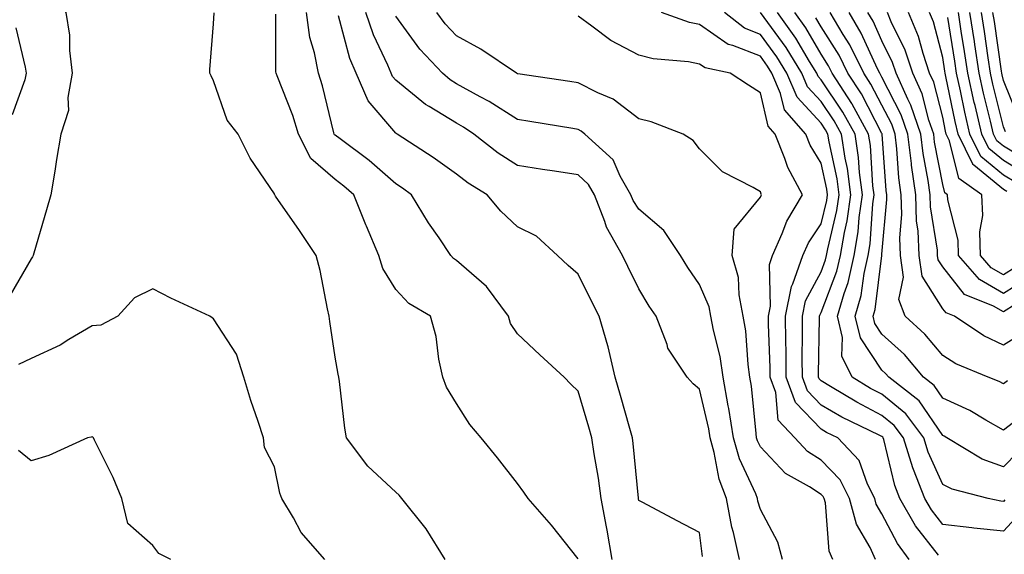
# Model space of a CAD drawing. Units: inches. Extents: x 1000163 to 1002803, y 7242458 to 7245098.
# Drawn here: x 1000856 to 1001018, y 7244863 to 7244951 of the extents above; entities that cross this region are included whole.
import ezdxf

# ---------------------------------------------------------------- set-up
doc = ezdxf.new("R2010")
doc.units = ezdxf.units.IN
doc.header["$MEASUREMENT"] = 0
doc.layers.add('Contour_10007242', color=7, linetype='Continuous', true_color=0x061411)

msp = doc.modelspace()

# ---------------------------------------------------------------- linework, layer by layer
at = {"layer": 'Contour_10007242'}
for points in [[(1000852.53, 7244966.4, 3086), (1000856.56, 7244961.92, 3086), (1000857.14, 7244961.01, 3086), (1000858.05, 7244959.38, 3086), (1000861.6, 7244955.47, 3086), (1000863.75, 7244951.92, 3086), (1000864.34, 7244948.21, 3086), (1000864.33, 7244945.64, 3086), (1000864.78, 7244941.92, 3086), (1000864.07, 7244937.94, 3086), (1000864.16, 7244935.81, 3086), (1000862.93, 7244931.92, 3086), (1000862.22, 7244927.75, 3086), (1000861.92, 7244925.79, 3086), (1000861.27, 7244921.92, 3086), (1000860.55, 7244919.42, 3086), (1000858.45, 7244912.32, 3086), (1000858.33, 7244911.92, 3086), (1000858.26, 7244911.71, 3086), (1000858.05, 7244911.4, 3086), (1000854.55, 7244905.42, 3086)], [(1000926.15, 7244861.92, 3086), (1000923.05, 7244866.92, 3086), (1000919.05, 7244871.92, 3086), (1000918.61, 7244872.48, 3086), (1000918.05, 7244872.98, 3086), (1000913.41, 7244877.28, 3086), (1000909.91, 7244881.92, 3086), (1000909.64, 7244883.51, 3086), (1000908.76, 7244891.21, 3086), (1000908.66, 7244891.92, 3086), (1000908.54, 7244892.41, 3086), (1000908.05, 7244895.19, 3086), (1000907.2, 7244901.07, 3086), (1000907.1, 7244901.92, 3086), (1000906.8, 7244903.17, 3086), (1000905.61, 7244909.48, 3086), (1000904.92, 7244911.92, 3086), (1000902.19, 7244916.06, 3086), (1000898.26, 7244921.71, 3086), (1000898.12, 7244921.92, 3086), (1000898.08, 7244921.95, 3086), (1000898.05, 7244922.05, 3086), (1000894.05, 7244927.92, 3086), (1000892.09, 7244931.92, 3086), (1000890.31, 7244934.18, 3086), (1000888.05, 7244940.68, 3086), (1000887.64, 7244941.51, 3086), (1000887.41, 7244941.92, 3086), (1000887.45, 7244942.52, 3086), (1000888.05, 7244950.05, 3086), (1000888.13, 7244951.84, 3086)], [(1000948.05, 7244862, 3085), (1000943.67, 7244867.55, 3085), (1000939.81, 7244871.92, 3085), (1000939.11, 7244872.98, 3085), (1000938.05, 7244874.39, 3085), (1000934.75, 7244878.62, 3085), (1000932.08, 7244881.92, 3085), (1000930.25, 7244884.12, 3085), (1000928.05, 7244887.59, 3085), (1000926.38, 7244890.25, 3085), (1000925.76, 7244891.92, 3085), (1000925.11, 7244894.86, 3085), (1000924.71, 7244898.58, 3085), (1000923.74, 7244901.92, 3085), (1000920.16, 7244904.03, 3085), (1000918.05, 7244906.33, 3085), (1000915.92, 7244909.79, 3085), (1000915.26, 7244911.92, 3085), (1000913.21, 7244916.76, 3085), (1000913.11, 7244916.98, 3085), (1000911.11, 7244921.92, 3085), (1000909.48, 7244923.35, 3085), (1000908.05, 7244924.44, 3085), (1000904.03, 7244927.9, 3085), (1000902, 7244931.92, 3085), (1000901.1, 7244934.97, 3085), (1000898.5, 7244941.47, 3085), (1000898.34, 7244941.92, 3085), (1000898.29, 7244942.16, 3085), (1000898.3, 7244951.67, 3085)], [(1000953.66, 7244861.92, 3084), (1000952.84, 7244866.71, 3084), (1000952.72, 7244867.25, 3084), (1000951.85, 7244871.92, 3084), (1000951.4, 7244875.27, 3084), (1000950.7, 7244879.27, 3084), (1000950.32, 7244881.92, 3084), (1000949.82, 7244883.69, 3084), (1000948.05, 7244889.57, 3084), (1000946.86, 7244890.73, 3084), (1000945.75, 7244891.92, 3084), (1000941.72, 7244895.59, 3084), (1000938.05, 7244899.02, 3084), (1000936.89, 7244900.76, 3084), (1000936.57, 7244901.92, 3084), (1000932.95, 7244906.82, 3084), (1000928.05, 7244911.11, 3084), (1000927.56, 7244911.43, 3084), (1000927.11, 7244911.92, 3084), (1000925.16, 7244914.81, 3084), (1000923.44, 7244917.31, 3084), (1000920.6, 7244921.92, 3084), (1000919.12, 7244922.99, 3084), (1000918.05, 7244923.72, 3084), (1000913.67, 7244927.54, 3084), (1000908.86, 7244931.11, 3084), (1000908.05, 7244931.72, 3084), (1000907.94, 7244931.81, 3084), (1000907.89, 7244931.92, 3084), (1000907.83, 7244932.14, 3084), (1000906, 7244939.87, 3084), (1000905.3, 7244941.92, 3084), (1000904.68, 7244945.29, 3084), (1000903.91, 7244947.78, 3084), (1000903.35, 7244951.92, 3084)], [(1000974.6, 7244861.92, 3082), (1000973.63, 7244866.34, 3082), (1000973.37, 7244867.24, 3082), (1000972.48, 7244871.92, 3082), (1000971.27, 7244875.14, 3082), (1000970.46, 7244879.51, 3082), (1000969.78, 7244881.92, 3082), (1000969.54, 7244883.41, 3082), (1000968.05, 7244889.94, 3082), (1000966.96, 7244890.83, 3082), (1000965.97, 7244891.92, 3082), (1000962.82, 7244896.69, 3082), (1000962.68, 7244897.29, 3082), (1000960.87, 7244901.92, 3082), (1000959.73, 7244903.6, 3082), (1000958.05, 7244906.43, 3082), (1000956.22, 7244910.09, 3082), (1000955.33, 7244911.92, 3082), (1000952.7, 7244916.57, 3082), (1000952.43, 7244917.54, 3082), (1000950.74, 7244921.92, 3082), (1000949.75, 7244923.62, 3082), (1000948.05, 7244925.22, 3082), (1000944.16, 7244925.81, 3082), (1000942.21, 7244926.08, 3082), (1000938.05, 7244926.71, 3082), (1000934.9, 7244928.77, 3082), (1000930.89, 7244931.92, 3082), (1000929.18, 7244933.05, 3082), (1000928.05, 7244933.68, 3082), (1000923.52, 7244936.45, 3082), (1000922.91, 7244936.78, 3082), (1000918.05, 7244940.77, 3082), (1000917.52, 7244941.39, 3082), (1000917.29, 7244941.92, 3082), (1000916.74, 7244943.23, 3082), (1000914.36, 7244948.23, 3082), (1000913.1, 7244951.92, 3082)], [(1000989.96, 7244861.92, 3080), (1000989.37, 7244863.24, 3080), (1000988.74, 7244871.23, 3080), (1000988.56, 7244871.92, 3080), (1000988.39, 7244872.26, 3080), (1000988.05, 7244872.61, 3080), (1000986.12, 7244873.85, 3080), (1000982.16, 7244876.03, 3080), (1000978.05, 7244880.42, 3080), (1000977.57, 7244881.44, 3080), (1000977.43, 7244881.92, 3080), (1000977.33, 7244882.64, 3080), (1000976.57, 7244890.44, 3080), (1000976.31, 7244891.92, 3080), (1000976.01, 7244893.96, 3080), (1000975.65, 7244899.52, 3080), (1000975.22, 7244901.92, 3080), (1000974.54, 7244905.43, 3080), (1000974.43, 7244908.3, 3080), (1000973.38, 7244911.92, 3080), (1000973.71, 7244916.26, 3080), (1000978.05, 7244921.51, 3080), (1000978.16, 7244921.81, 3080), (1000978.23, 7244921.92, 3080), (1000978.16, 7244922.03, 3080), (1000978.05, 7244922.38, 3080), (1000976.86, 7244923.11, 3080), (1000971.83, 7244925.7, 3080), (1000968.05, 7244929.49, 3080), (1000966.97, 7244930.84, 3080), (1000965.34, 7244931.92, 3080), (1000960.07, 7244933.94, 3080), (1000958.05, 7244934.43, 3080), (1000953.79, 7244937.66, 3080), (1000951.27, 7244938.7, 3080), (1000948.05, 7244940.34, 3080), (1000946.68, 7244940.55, 3080), (1000938.13, 7244941.84, 3080), (1000938.05, 7244941.85, 3080), (1000938.01, 7244941.88, 3080), (1000937.92, 7244941.92, 3080), (1000932.01, 7244945.88, 3080), (1000928.05, 7244948.05, 3080), (1000926.17, 7244950.05, 3080), (1000924.77, 7244951.92, 3080)], [(1001002.55, 7244861.92, 3078), (1001000.63, 7244864.5, 3078), (1000998.05, 7244869.43, 3078), (1000997.12, 7244870.99, 3078), (1000996.88, 7244871.92, 3078), (1000995.69, 7244874.28, 3078), (1000994.3, 7244878.17, 3078), (1000990.77, 7244881.92, 3078), (1000988.93, 7244882.8, 3078), (1000988.05, 7244883.32, 3078), (1000983.84, 7244887.71, 3078), (1000982.31, 7244891.92, 3078), (1000982.27, 7244896.14, 3078), (1000982.21, 7244897.76, 3078), (1000982.17, 7244901.92, 3078), (1000983.16, 7244906.81, 3078), (1000983.39, 7244907.26, 3078), (1000985.04, 7244911.92, 3078), (1000985.96, 7244914.01, 3078), (1000988.05, 7244917.16, 3078), (1000988.97, 7244921, 3078), (1000989.09, 7244921.92, 3078), (1000988.98, 7244922.85, 3078), (1000988.05, 7244927.14, 3078), (1000986.24, 7244930.11, 3078), (1000985.51, 7244931.92, 3078), (1000982.01, 7244935.88, 3078), (1000981.38, 7244938.59, 3078), (1000979.95, 7244941.92, 3078), (1000979.23, 7244943.1, 3078), (1000978.05, 7244944.71, 3078), (1000973.5, 7244946.47, 3078), (1000972.76, 7244946.63, 3078), (1000968.05, 7244949.92, 3078), (1000966.38, 7244950.25, 3078), (1000961.75, 7244951.92, 3078)], [(1001007.37, 7244862.6, 3077), (1001003.59, 7244867.46, 3077), (1001001.01, 7244871.92, 3077), (1001000.18, 7244874.05, 3077), (1000998.35, 7244881.62, 3077), (1000998.26, 7244881.92, 3077), (1000998.17, 7244882.04, 3077), (1000998.05, 7244882.13, 3077), (1000997.61, 7244882.36, 3077), (1000991.45, 7244885.32, 3077), (1000988.05, 7244887.3, 3077), (1000985.79, 7244889.66, 3077), (1000984.96, 7244891.92, 3077), (1000984.93, 7244895.04, 3077), (1000985, 7244898.87, 3077), (1000984.98, 7244901.92, 3077), (1000985.49, 7244904.48, 3077), (1000988.05, 7244909.26, 3077), (1000988.78, 7244911.19, 3077), (1000988.95, 7244911.92, 3077), (1000989.13, 7244913, 3077), (1000990.65, 7244919.32, 3077), (1000991.02, 7244921.92, 3077), (1000990.68, 7244924.55, 3077), (1000989.36, 7244930.61, 3077), (1000989.16, 7244931.92, 3077), (1000988.76, 7244932.63, 3077), (1000988.05, 7244933.7, 3077), (1000984.09, 7244937.96, 3077), (1000982.41, 7244941.92, 3077), (1000980.75, 7244944.62, 3077), (1000978.05, 7244948.32, 3077), (1000975.45, 7244949.32, 3077), (1000972.14, 7244951.92, 3077)], [(1001020.63, 7244869.34, 3076), (1001018.05, 7244866.57, 3076), (1001013.17, 7244867.04, 3076), (1001012.86, 7244867.11, 3076), (1001008.05, 7244867.67, 3076), (1001006.18, 7244870.05, 3076), (1001005.12, 7244871.92, 3076), (1001003.26, 7244876.71, 3076), (1001003.13, 7244877, 3076), (1001001.59, 7244881.92, 3076), (1001000.07, 7244883.94, 3076), (1000998.05, 7244885.62, 3076), (1000993.89, 7244887.76, 3076), (1000989.59, 7244890.38, 3076), (1000988.05, 7244891.28, 3076), (1000987.74, 7244891.61, 3076), (1000987.62, 7244891.92, 3076), (1000987.62, 7244892.35, 3076), (1000987.79, 7244901.66, 3076), (1000987.79, 7244901.92, 3076), (1000987.84, 7244902.13, 3076), (1000988.05, 7244902.55, 3076), (1000990.64, 7244909.33, 3076), (1000991.22, 7244911.92, 3076), (1000991.86, 7244915.73, 3076), (1000992.32, 7244917.65, 3076), (1000992.93, 7244921.92, 3076), (1000992.37, 7244926.24, 3076), (1000992, 7244927.97, 3076), (1000991.4, 7244931.92, 3076), (1000990.2, 7244934.07, 3076), (1000988.05, 7244937.26, 3076), (1000985.81, 7244939.68, 3076), (1000984.86, 7244941.92, 3076), (1000982.27, 7244946.14, 3076), (1000978.05, 7244951.92, 3076)], [(1001018.27, 7244871.7, 3075), (1001018.05, 7244871.45, 3075), (1001017.62, 7244871.49, 3075), (1001015.52, 7244871.92, 3075), (1001009.58, 7244873.45, 3075), (1001008.05, 7244874.25, 3075), (1001005.67, 7244879.54, 3075), (1001004.92, 7244881.92, 3075), (1001001.99, 7244885.86, 3075), (1000998.05, 7244889.12, 3075), (1000996.19, 7244890.06, 3075), (1000993.16, 7244891.92, 3075), (1000991.47, 7244895.34, 3075), (1000991.55, 7244898.42, 3075), (1000990.72, 7244901.92, 3075), (1000991.81, 7244905.68, 3075), (1000992.49, 7244907.48, 3075), (1000993.49, 7244911.92, 3075), (1000994.15, 7244915.82, 3075), (1000994.31, 7244918.18, 3075), (1000994.85, 7244921.92, 3075), (1000994.37, 7244925.6, 3075), (1000994.21, 7244928.08, 3075), (1000993.63, 7244931.92, 3075), (1000991.64, 7244935.51, 3075), (1000988.05, 7244940.84, 3075), (1000987.53, 7244941.4, 3075), (1000987.31, 7244941.92, 3075), (1000986.13, 7244943.84, 3075), (1000983.85, 7244947.72, 3075), (1000980.88, 7244951.92, 3075)], [(1001020.42, 7244879.55, 3074), (1001018.05, 7244877.13, 3074), (1001014.54, 7244878.41, 3074), (1001008.72, 7244881.92, 3074), (1001008.3, 7244882.17, 3074), (1001008.05, 7244882.29, 3074), (1001004.15, 7244888.02, 3074), (1000999.17, 7244891.92, 3074), (1000998.66, 7244892.53, 3074), (1000998.05, 7244893.08, 3074), (1000994.51, 7244898.38, 3074), (1000993.66, 7244901.92, 3074), (1000994.64, 7244905.33, 3074), (1000995.1, 7244908.97, 3074), (1000995.76, 7244911.92, 3074), (1000996.1, 7244913.87, 3074), (1000996.55, 7244920.42, 3074), (1000996.76, 7244921.92, 3074), (1000996.57, 7244923.4, 3074), (1000996.16, 7244930.03, 3074), (1000995.86, 7244931.92, 3074), (1000993.14, 7244936.83, 3074), (1000993.08, 7244936.95, 3074), (1000989.86, 7244941.92, 3074), (1000989.26, 7244943.13, 3074), (1000988.05, 7244945.05, 3074), (1000985.51, 7244949.38, 3074), (1000983.71, 7244951.92, 3074)], [(1001018.69, 7244891.28, 3072), (1001018.05, 7244890.79, 3072), (1001017.33, 7244891.2, 3072), (1001015.53, 7244891.92, 3072), (1001010.23, 7244894.1, 3072), (1001008.05, 7244895.44, 3072), (1001005.13, 7244899, 3072), (1001001.87, 7244901.92, 3072), (1001000.84, 7244904.71, 3072), (1001001.61, 7244908.36, 3072), (1001001.09, 7244911.92, 3072), (1001000.98, 7244914.85, 3072), (1001001.31, 7244918.66, 3072), (1001001.21, 7244921.92, 3072), (1001000.83, 7244924.7, 3072), (1001000.51, 7244929.46, 3072), (1001000.21, 7244931.92, 3072), (1000999.66, 7244933.53, 3072), (1000998.05, 7244936.64, 3072), (1000996.24, 7244940.11, 3072), (1000995.07, 7244941.92, 3072), (1000992.74, 7244946.61, 3072), (1000991.66, 7244948.31, 3072), (1000989.51, 7244951.92, 3072)], [(1001020.98, 7244898.99, 3071), (1001018.05, 7244897.18, 3071), (1001014.84, 7244898.71, 3071), (1001009.97, 7244901.92, 3071), (1001008.6, 7244902.47, 3071), (1001008.05, 7244903.17, 3071), (1001004.65, 7244908.52, 3071), (1001004.15, 7244911.92, 3071), (1001004, 7244915.97, 3071), (1001003.73, 7244917.6, 3071), (1001003.61, 7244921.92, 3071), (1001002.93, 7244926.8, 3071), (1001002.92, 7244927.05, 3071), (1001002.33, 7244931.92, 3071), (1001001.23, 7244935.1, 3071), (1000998.05, 7244941.26, 3071), (1000997.83, 7244941.7, 3071), (1000997.68, 7244941.92, 3071), (1000997.3, 7244942.67, 3071), (1000994.65, 7244948.52, 3071), (1000992.63, 7244951.92, 3071)], [(1001019.98, 7244903.85, 3070), (1001018.05, 7244902.63, 3070), (1001016.4, 7244903.57, 3070), (1001011.61, 7244905.48, 3070), (1001008.05, 7244910.04, 3070), (1001007.32, 7244911.19, 3070), (1001007.21, 7244911.92, 3070), (1001007.18, 7244912.79, 3070), (1001006.06, 7244919.93, 3070), (1001006, 7244921.92, 3070), (1001005.68, 7244924.29, 3070), (1001004.84, 7244928.71, 3070), (1001004.45, 7244931.92, 3070), (1001002.82, 7244936.69, 3070), (1001002.3, 7244937.67, 3070), (1001000.4, 7244941.92, 3070), (1000999.81, 7244943.68, 3070), (1000998.05, 7244947.27, 3070), (1000996.6, 7244950.47, 3070), (1000995.74, 7244951.92, 3070)], [(1001021.88, 7244908.09, 3069), (1001018.05, 7244905.69, 3069), (1001014.08, 7244907.95, 3069), (1001010.67, 7244911.92, 3069), (1001010.59, 7244914.46, 3069), (1001008.89, 7244921.08, 3069), (1001008.85, 7244921.92, 3069), (1001008.38, 7244922.25, 3069), (1001008.05, 7244923.6, 3069), (1001006.72, 7244930.59, 3069), (1001006.57, 7244931.92, 3069), (1001005.78, 7244934.19, 3069), (1001004.66, 7244938.53, 3069), (1001003.16, 7244941.92, 3069), (1001001.87, 7244945.74, 3069), (1000999.59, 7244950.38, 3069), (1000998.94, 7244951.92, 3069)], [(1001020, 7244909.97, 3068), (1001018.05, 7244908.74, 3068), (1001016.02, 7244909.89, 3068), (1001014.29, 7244911.92, 3068), (1001014.16, 7244915.81, 3068), (1001014.66, 7244918.53, 3068), (1001014.5, 7244921.92, 3068), (1001010.71, 7244924.58, 3068), (1001009.19, 7244930.78, 3068), (1001008.63, 7244931.92, 3068), (1001008.52, 7244932.39, 3068), (1001008.05, 7244934.68, 3068), (1001006.57, 7244940.44, 3068), (1001005.9, 7244941.92, 3068), (1001004.81, 7244945.16, 3068), (1001004.09, 7244947.96, 3068), (1001002.4, 7244951.92, 3068)], [(1001018.6, 7244922.47, 3067), (1001018.05, 7244922.8, 3067), (1001013.17, 7244926.8, 3067), (1001013.03, 7244926.9, 3067), (1001013.02, 7244926.95, 3067), (1001010.57, 7244931.92, 3067), (1001010.1, 7244933.97, 3067), (1001008.58, 7244941.39, 3067), (1001008.46, 7244941.92, 3067), (1001008.4, 7244942.27, 3067), (1001008.05, 7244944.5, 3067), (1001006.51, 7244950.38, 3067), (1001005.85, 7244951.92, 3067)], [(1001021.57, 7244925.44, 3065), (1001018.05, 7244927.55, 3065), (1001015.65, 7244929.52, 3065), (1001014.47, 7244931.92, 3065), (1001013.37, 7244936.6, 3065), (1001013.25, 7244937.12, 3065), (1001012.18, 7244941.92, 3065), (1001011.64, 7244945.51, 3065), (1001011.11, 7244948.86, 3065), (1001010.64, 7244951.92, 3065)], [(1001023.05, 7244926.92, 3064), (1001018.05, 7244929.92, 3064), (1001016.95, 7244930.82, 3064), (1001016.41, 7244931.92, 3064), (1001015.91, 7244934.06, 3064), (1001014.77, 7244938.64, 3064), (1001014.04, 7244941.92, 3064), (1001013.33, 7244946.64, 3064), (1001013.26, 7244947.13, 3064), (1001012.53, 7244951.92, 3064)], [(1001018.39, 7244932.26, 3063), (1001018.05, 7244933.1, 3063), (1001016.28, 7244940.15, 3063), (1001015.89, 7244941.92, 3063), (1001015.52, 7244944.45, 3063), (1001014.91, 7244948.78, 3063), (1001014.43, 7244951.92, 3063)], [(1001020.6, 7244934.47, 3062), (1001018.05, 7244940.71, 3062), (1001017.81, 7244941.68, 3062), (1001017.76, 7244941.92, 3062), (1001017.7, 7244942.27, 3062), (1001016.56, 7244950.43, 3062), (1001016.32, 7244951.92, 3062)], [(1000968.54, 7244862.41, 3083), (1000968.05, 7244866.33, 3083), (1000964.36, 7244868.23, 3083), (1000958.68, 7244871.29, 3083), (1000958.05, 7244871.63, 3083), (1000958.01, 7244871.88, 3083), (1000958.01, 7244871.92, 3083), (1000958, 7244871.97, 3083), (1000957.1, 7244880.97, 3083), (1000956.97, 7244881.92, 3083), (1000956.54, 7244883.43, 3083), (1000955.01, 7244888.88, 3083), (1000954.13, 7244891.92, 3083), (1000953, 7244896.87, 3083), (1000952.93, 7244897.04, 3083), (1000951.49, 7244901.92, 3083), (1000950.34, 7244904.21, 3083), (1000948.05, 7244908.87, 3083), (1000946.42, 7244910.29, 3083), (1000944.65, 7244911.92, 3083), (1000941.22, 7244915.09, 3083), (1000938.05, 7244916.64, 3083), (1000935.34, 7244919.21, 3083), (1000933.07, 7244921.92, 3083), (1000929.96, 7244923.83, 3083), (1000928.05, 7244925.31, 3083), (1000924.2, 7244928.07, 3083), (1000918.27, 7244931.92, 3083), (1000918.13, 7244932, 3083), (1000918.05, 7244932.07, 3083), (1000913.51, 7244937.38, 3083), (1000911.53, 7244941.92, 3083), (1000910.5, 7244944.37, 3083), (1000908.59, 7244951.38, 3083)], [(1000981.71, 7244861.92, 3081), (1000980.89, 7244864.76, 3081), (1000978.05, 7244870.1, 3081), (1000977.65, 7244871.52, 3081), (1000977.57, 7244871.92, 3081), (1000977.29, 7244872.68, 3081), (1000974.59, 7244878.46, 3081), (1000973.61, 7244881.92, 3081), (1000972.86, 7244886.73, 3081), (1000972.76, 7244887.21, 3081), (1000971.94, 7244891.92, 3081), (1000971.44, 7244895.31, 3081), (1000970.32, 7244899.65, 3081), (1000969.91, 7244901.92, 3081), (1000969.6, 7244903.47, 3081), (1000968.05, 7244907.14, 3081), (1000966.09, 7244909.96, 3081), (1000964.89, 7244911.92, 3081), (1000962.16, 7244916.03, 3081), (1000958.05, 7244919.53, 3081), (1000957.11, 7244920.98, 3081), (1000956.74, 7244921.92, 3081), (1000954.97, 7244925, 3081), (1000953.79, 7244927.66, 3081), (1000949.13, 7244931.92, 3081), (1000948.54, 7244932.41, 3081), (1000948.05, 7244932.65, 3081), (1000947.17, 7244932.8, 3081), (1000940.12, 7244933.99, 3081), (1000938.05, 7244934.32, 3081), (1000933.41, 7244937.28, 3081), (1000931.93, 7244938.04, 3081), (1000928.05, 7244940.18, 3081), (1000926.97, 7244940.84, 3081), (1000925.7, 7244941.92, 3081), (1000922.01, 7244945.88, 3081), (1000918.05, 7244951.33, 3081)], [(1000996.97, 7244861.92, 3079), (1000996.09, 7244863.88, 3079), (1000993.84, 7244867.71, 3079), (1000992.72, 7244871.92, 3079), (1000991.16, 7244875.03, 3079), (1000988.05, 7244878.26, 3079), (1000985.82, 7244879.69, 3079), (1000983.69, 7244881.92, 3079), (1000980.98, 7244884.85, 3079), (1000980.57, 7244889.4, 3079), (1000979.65, 7244891.92, 3079), (1000979.63, 7244893.5, 3079), (1000979.38, 7244900.59, 3079), (1000979.37, 7244901.92, 3079), (1000979.69, 7244903.56, 3079), (1000979.53, 7244910.44, 3079), (1000980.06, 7244911.92, 3079), (1000981.65, 7244915.52, 3079), (1000982.39, 7244917.58, 3079), (1000984.99, 7244921.92, 3079), (1000982.55, 7244926.42, 3079), (1000982.09, 7244927.88, 3079), (1000980.45, 7244931.92, 3079), (1000979.33, 7244933.2, 3079), (1000978.05, 7244938.72, 3079), (1000976.1, 7244939.97, 3079), (1000973.09, 7244941.92, 3079), (1000968.93, 7244942.8, 3079), (1000968.05, 7244943.4, 3079), (1000966.19, 7244943.78, 3079), (1000960.4, 7244944.27, 3079), (1000958.05, 7244944.89, 3079), (1000953.42, 7244947.29, 3079), (1000950.3, 7244949.67, 3079), (1000948.05, 7244951.29, 3079)], [(1001022.99, 7244886.98, 3073), (1001018.05, 7244883.2, 3073), (1001015.13, 7244884.84, 3073), (1001012.54, 7244886.41, 3073), (1001008.05, 7244888.47, 3073), (1001006.65, 7244890.52, 3073), (1001004.88, 7244891.92, 3073), (1001001.75, 7244895.62, 3073), (1000998.05, 7244898.99, 3073), (1000996.88, 7244900.75, 3073), (1000996.59, 7244901.92, 3073), (1000996.93, 7244903.04, 3073), (1000998.03, 7244911.9, 3073), (1000998.04, 7244911.93, 3073), (1000998.05, 7244912.12, 3073), (1000998.85, 7244921.12, 3073), (1000998.83, 7244921.92, 3073), (1000998.73, 7244922.6, 3073), (1000998.1, 7244931.87, 3073), (1000998.1, 7244931.92, 3073), (1000998.09, 7244931.96, 3073), (1000998.05, 7244932.02, 3073), (1000994.66, 7244938.53, 3073), (1000992.46, 7244941.92, 3073), (1000991, 7244944.87, 3073), (1000988.05, 7244949.55, 3073), (1000987.17, 7244951.04, 3073)], [(1001020.08, 7244923.95, 3066), (1001018.05, 7244925.17, 3066), (1001014.34, 7244928.21, 3066), (1001012.52, 7244931.92, 3066), (1001011.67, 7244935.54, 3066), (1001010.97, 7244939, 3066), (1001010.32, 7244941.92, 3066), (1001010.02, 7244943.89, 3066), (1001008.87, 7244951.1, 3066)], [(1000855.51, 7244949.38, 3085), (1000857.04, 7244942.93, 3085), (1000857.23, 7244941.92, 3085), (1000856.99, 7244940.86, 3085), (1000854.92, 7244935.05, 3085)], [(1000906.37, 7244861.92, 3087), (1000902.49, 7244866.36, 3087), (1000901.22, 7244868.75, 3087), (1000899.3, 7244871.92, 3087), (1000898.96, 7244872.83, 3087), (1000898.05, 7244877.15, 3087), (1000896.44, 7244880.31, 3087), (1000896.24, 7244881.92, 3087), (1000895.37, 7244884.6, 3087), (1000894.17, 7244888.04, 3087), (1000893.01, 7244891.92, 3087), (1000891.81, 7244895.68, 3087), (1000888.05, 7244901.5, 3087), (1000887.81, 7244901.68, 3087), (1000887.42, 7244901.92, 3087), (1000881.02, 7244904.89, 3087), (1000878.05, 7244906.45, 3087), (1000875.03, 7244904.94, 3087), (1000872.28, 7244901.92, 3087), (1000869.52, 7244900.45, 3087), (1000868.05, 7244900.37, 3087), (1000864.24, 7244898.11, 3087), (1000862.8, 7244897.17, 3087), (1000858.05, 7244894.99, 3087), (1000855.97, 7244894, 3087)], [(1000881.01, 7244861.92, 3088), (1000879.03, 7244862.9, 3088), (1000878.05, 7244864.21, 3088), (1000873.95, 7244867.82, 3088), (1000872.94, 7244871.92, 3088), (1000871.52, 7244875.39, 3088), (1000868.45, 7244881.52, 3088), (1000868.26, 7244881.92, 3088), (1000868.16, 7244882.03, 3088), (1000868.05, 7244882.1, 3088), (1000867.93, 7244882.04, 3088), (1000867.28, 7244881.92, 3088), (1000860.95, 7244879.02, 3088), (1000858.05, 7244878.14, 3088), (1000855.94, 7244879.81, 3088)]]:
    msp.add_polyline3d(points, dxfattribs=at)

doc.saveas('drawing.dxf')
